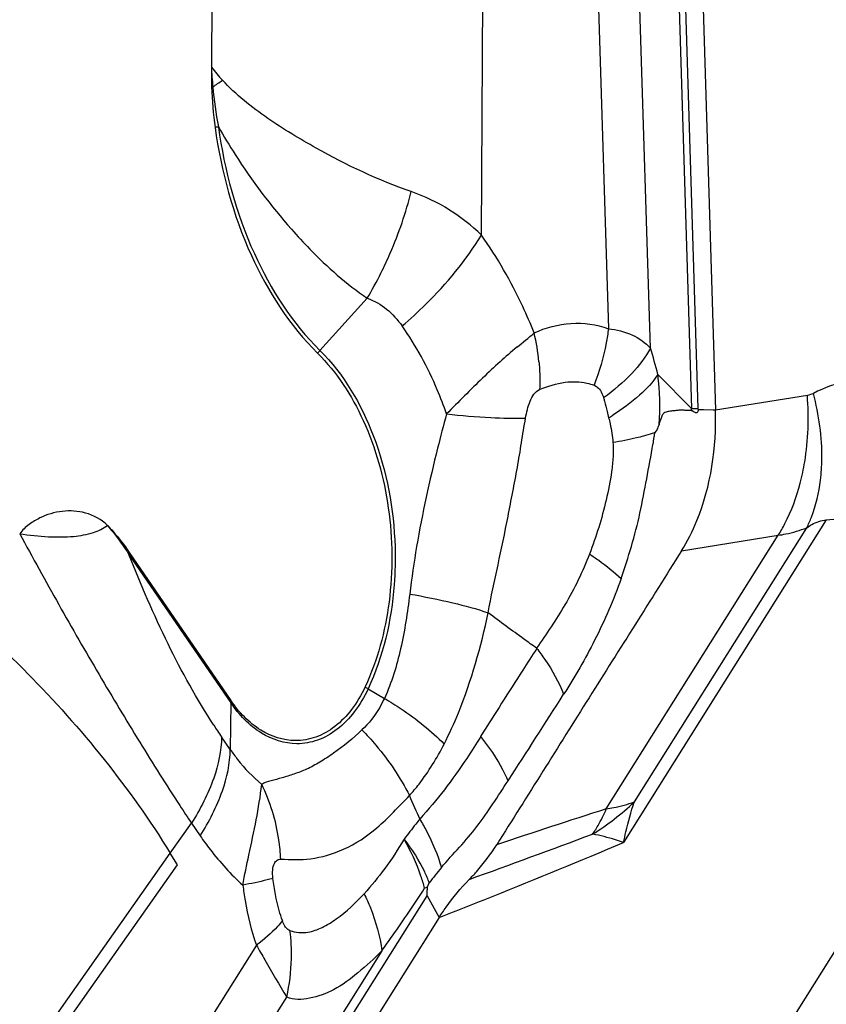
# Model space of a CAD drawing. Units: millimetres. Extents: x 0 to 841, y 0 to 594.
# Drawn here: x 415 to 419, y 81 to 85 of the extents above; entities that cross this region are included whole.
import ezdxf

# ---------------------------------------------------------------- set-up
doc = ezdxf.new("R2010")
doc.units = ezdxf.units.MM
doc.header["$LTSCALE"] = 46.255
doc.layers.add('607065213-000_CL', color=7, linetype='CONTINUOUS')

msp = doc.modelspace()

# ---------------------------------------------------------------- linework, layer by layer
at = {"layer": '607065213-000_CL', "color": 9, "linetype": 'CONTINUOUS'}
for p, q in [((418.182, 83.8089), (418.0128, 89.2925)), ((417.9966, 88.9238), (418.1545, 83.8096)), ((417.9902, 84.0517), (417.8597, 88.2779)), ((417.694, 88.2626), (417.8216, 84.1293)), ((417.3121, 84.5049), (417.3202, 85.8378)), ((416.2354, 85.0991), (416.2306, 85.099)), ((416.6649, 84.0418), (416.8546, 84.2513)), ((418.1545, 83.8096), (418.02, 83.9457)), ((418.6192, 83.8619), (418.2509, 83.803)), ((418.1545, 83.8096), (418.182, 83.8089)), ((418.2022, 83.8036), (418.1916, 83.8038)), ((418.2415, 83.8031), (418.2022, 83.8036)), ((418.2509, 83.803), (418.2415, 83.8031)), ((417.8165, 83.7968), (417.8225, 83.7719)), ((416.5598, 78.1817), (419.8844, 83.4698)), ((418.6952, 83.3622), (419.8844, 83.4698)), ((418.6952, 83.3622), (417.8823, 82.0691)), ((417.9255, 82.2315), (418.6168, 83.3311)), ((417.813, 82.2034), (418.5028, 83.3007)), ((418.1146, 83.2386), (418.5028, 83.3007)), ((415.8991, 83.2236), (416.3076, 82.629)), ((416.8581, 82.6853), (416.9233, 82.6467)), ((416.3076, 82.629), (416.3054, 82.4415)), ((416.3054, 82.4415), (416.2705, 82.4923)), ((416.0649, 82.0257), (416.1499, 82.1458)), ((416.1499, 82.1458), (416.1847, 82.095)), ((415.5012, 81.2243), (416.0649, 82.0257)), ((415.5313, 81.1808), (416.0935, 81.9793)), ((414.6634, 77.9867), (417.0948, 81.854)), ((417.0948, 81.854), (417.1427, 81.7671)), ((416.4102, 81.6569), (414.5776, 78.7418)), ((416.913, 81.6338), (414.6455, 78.027)), ((414.6579, 78.4682), (416.5318, 81.4487))]:
    msp.add_line(p, q, dxfattribs=at)
at = {"layer": '607065213-000_CL', "color": 7, "linetype": 'CONTINUOUS'}
for p, q in [((418.0816, 89.2915), (418.2509, 83.803)), ((416.2338, 85.9014), (416.2295, 85.1778)), ((415.8997, 83.2323), (416.3082, 82.6377)), ((416.0936, 81.9793), (416.0649, 82.0257)), ((417.0961, 81.8906), (417.1034, 81.9064)), ((417.0848, 81.8856), (417.0961, 81.8906)), ((417.1427, 81.7671), (414.7092, 77.8962))]:
    msp.add_line(p, q, dxfattribs=at)
at = {"layer": '607065213-000_CL', "color": 9, "linetype": 'CONTINUOUS'}
for centre, radius, start, end in [((418.3759, 85.2997), 2.1499, 183.2501, 185.3525), ((417.6721, 86.3638), 1.8676, 219.4258, 221.5318), ((413.4568, 89.2006), 4.9541, 304.1156, 304.6571), ((417.8207, 85.239), 1.5915, 185.0426, 190.8735), ((416.5572, 83.1761), 1.7879, 99.6409, 100.0758), ((415.4368, 85.0875), 1.646, 329.467, 333.4749), ((415.4124, 86.6005), 3.2635, 308.7421, 310.318), ((416.6749, 83.9135), 0.872, 5.4916, 13.1646), ((416.9052, 83.8241), 0.3242, 137.8379, 140.3935), ((415.69, 83.347), 2.4056, 14.4104, 17.0335), ((417.606, 83.7784), 0.5494, 2.2922, 3.2592), ((417.4801, 83.7873), 0.7022, 1.3581, 1.768), ((417.3077, 84.626), 0.9972, 301.0738, 302.2263), ((414.7419, 84.1929), 3.3009, 350.8038, 351.6312), ((420.9586, 82.5876), 3.9628, 170.2913, 173.0803), ((415.9852, 83.2224), 0.0861, 173.3965, 179.2308), ((417.0574, 83.022), 0.3913, 237.3091, 239.3876), ((416.3937, 82.6278), 0.0861, 173.3964, 179.2308), ((418.1476, 83.7813), 2.2771, 213.0533, 214.4757), ((418.6029, 82.899), 1.7051, 202.1425, 205.5864), ((417.1957, 83.0019), 1.0612, 302.0224, 313.4507), ((424.7353, 87.8373), 10.3006, 213.06806, 213.54118), ((435.6954, 26.7325), 58.2821, 107.867994, 108.322547), ((417.3403, 82.3883), 0.5066, 325.6178, 327.4951), ((384.0851, 173.0194), 96.9528, 290.011588, 290.323139), ((418.0559, 81.2067), 1.1819, 139.9065, 143.6971), ((415.7937, 81.6197), 0.7572, 358.6557, 7.2797), ((415.7669, 81.6206), 0.784, 347.3341, 358.6383)]:
    msp.add_arc(centre, radius, start, end, dxfattribs=at)
at = {"layer": '607065213-000_CL', "color": 7, "linetype": 'CONTINUOUS'}
for centre, radius, start, end in [((418.1986, 85.166), 1.9691, 179.657, 181.9494), ((417.8107, 85.1518), 1.5809, 181.9145, 187.8295), ((418.1367, 80.1122), 3.692, 89.1485, 89.2956)]:
    msp.add_arc(centre, radius, start, end, dxfattribs=at)
at = {"layer": '607065213-000_CL', "color": 9, "linetype": 'CONTINUOUS'}
for points, knots in [([(417.0309, 84.6793), (416.8988, 84.7245), (416.7032, 84.8186), (416.4507, 84.9703), (416.3283, 85.0679), (416.274, 85.1256)], [0, 0, 0, 0, 0.47378, 0.731354, 1, 1, 1, 1]), ([(416.2578, 84.9388), (416.2819, 84.7643), (416.3698, 84.4391), (416.5535, 84.1517), (416.6649, 84.0418)], [0, 0, 0, 0, 0.529553, 1, 1, 1, 1]), ([(416.2578, 84.9388), (416.2794, 84.9012), (416.3666, 84.7572), (416.4678, 84.6215), (416.5509, 84.528)], [0, 0, 0, 0, 0.257118, 1, 1, 1, 1]), ([(416.9095, 84.3524), (416.9227, 84.3788), (416.9718, 84.4843), (417.0099, 84.595), (417.0309, 84.6793)], [0, 0, 0, 0, 0.253494, 1, 1, 1, 1]), ([(417.3121, 84.5049), (417.2733, 84.5423), (417.1857, 84.6119), (417.0847, 84.6605), (417.0309, 84.6793)], [0, 0, 0, 0, 0.486653, 1, 1, 1, 1]), ([(416.5509, 84.528), (416.5746, 84.501), (416.6676, 84.4002), (416.7712, 84.3085), (416.8546, 84.2513)], [0, 0, 0, 0, 0.262436, 1, 1, 1, 1]), ([(416.9943, 84.1403), (417.0266, 84.168), (417.1457, 84.2771), (417.2505, 84.403), (417.3121, 84.5049)], [0, 0, 0, 0, 0.263391, 1, 1, 1, 1]), ([(417.524, 84.1122), (417.5096, 84.1479), (417.4504, 84.2846), (417.3761, 84.4149), (417.3121, 84.5049)], [0, 0, 0, 0, 0.258971, 1, 1, 1, 1]), ([(416.8546, 84.2513), (416.8825, 84.2416), (416.936, 84.2108), (416.9765, 84.1653), (416.9943, 84.1403)], [0, 0, 0, 0, 0.491727, 1, 1, 1, 1]), ([(417.1723, 83.7873), (417.1611, 83.8199), (417.1141, 83.9432), (417.0509, 84.0608), (416.9943, 84.1403)], [0, 0, 0, 0, 0.260509, 1, 1, 1, 1]), ([(417.524, 84.1122), (417.5699, 84.1337), (417.6703, 84.1609), (417.7739, 84.1463), (417.8216, 84.1293)], [0, 0, 0, 0, 0.5001, 1, 1, 1, 1]), ([(417.8216, 84.1293), (417.8192, 84.1101), (417.8071, 84.0329), (417.7853, 83.9573), (417.764, 83.9025)], [0, 0, 0, 0, 0.247469, 1, 1, 1, 1]), ([(417.8216, 84.1293), (417.8545, 84.1258), (417.9169, 84.1109), (417.9698, 84.0735), (417.9902, 84.0517)], [0, 0, 0, 0, 0.52598, 1, 1, 1, 1]), ([(416.6649, 84.0418), (416.7604, 83.9475), (416.9088, 83.6915), (416.9613, 83.4057), (416.966, 83.2541)], [0, 0, 0, 0, 0.469671, 1, 1, 1, 1]), ([(417.4548, 84.055), (417.4314, 84.0365), (417.385, 83.9955), (417.2903, 83.9068), (417.2204, 83.8354), (417.1723, 83.7873)], [0, 0, 0, 0, 0.229906, 0.476671, 1, 1, 1, 1]), ([(417.9902, 84.0517), (417.9703, 84.0144), (417.9134, 83.9406), (417.8426, 83.8812), (417.8022, 83.8522)], [0, 0, 0, 0, 0.459958, 1, 1, 1, 1]), ([(417.5429, 83.997), (417.5438, 83.9875), (417.5467, 83.9503), (417.547, 83.9129), (417.5457, 83.885)], [0, 0, 0, 0, 0.254382, 1, 1, 1, 1]), ([(418.02, 83.9457), (417.9996, 83.9148), (417.9432, 83.8546), (417.8772, 83.8062), (417.8395, 83.7824)], [0, 0, 0, 0, 0.454038, 1, 1, 1, 1]), ([(418.8316, 83.9259), (418.8155, 83.9245), (418.7504, 83.9152), (418.6873, 83.8926), (418.6432, 83.8699)], [0, 0, 0, 0, 0.244925, 1, 1, 1, 1]), ([(417.4895, 83.7705), (417.4934, 83.7937), (417.5026, 83.8347), (417.5271, 83.8776), (417.5457, 83.885)], [0, 0, 0, 0, 0.540506, 1, 1, 1, 1]), ([(417.6481, 83.9144), (417.677, 83.918), (417.7172, 83.9173), (417.7547, 83.9061), (417.764, 83.9025)], [0, 0, 0, 0, 0.745347, 1, 1, 1, 1]), ([(417.764, 83.9025), (417.7687, 83.9008), (417.7875, 83.8893), (417.7973, 83.8681), (417.8022, 83.8522)], [0, 0, 0, 0, 0.229311, 1, 1, 1, 1]), ([(417.8022, 83.8523), (417.8036, 83.8478), (417.8089, 83.8295), (417.8132, 83.8109), (417.8165, 83.7968)], [0, 0, 0, 0, 0.241583, 1, 1, 1, 1]), ([(418.5907, 83.5104), (418.5981, 83.5383), (418.6223, 83.6538), (418.6265, 83.7732), (418.6192, 83.8619)], [0, 0, 0, 0, 0.244894, 1, 1, 1, 1]), ([(418.672, 83.5221), (418.6754, 83.5497), (418.6825, 83.6664), (418.6659, 83.784), (418.6432, 83.8699)], [0, 0, 0, 0, 0.238587, 1, 1, 1, 1]), ([(417.1723, 83.7873), (417.16, 83.7418), (417.1142, 83.566), (417.0752, 83.3884), (417.0526, 83.2559)], [0, 0, 0, 0, 0.259946, 1, 1, 1, 1]), ([(417.1723, 83.7873), (417.2314, 83.7811), (417.337, 83.7721), (417.443, 83.7689), (417.4895, 83.7705)], [0, 0, 0, 0, 0.560631, 1, 1, 1, 1]), ([(417.34, 82.9899), (417.3503, 83.0543), (417.38, 83.1825), (417.4128, 83.3439), (417.4381, 83.4745), (417.4572, 83.5728), (417.4731, 83.6717), (417.4833, 83.7377), (417.4895, 83.7705)], [0, 0, 0, 0, 0.246136, 0.496046, 0.621902, 0.748039, 0.87414, 1, 1, 1, 1]), ([(417.8225, 83.7719), (417.8246, 83.764), (417.8325, 83.7314), (417.8385, 83.698), (417.8393, 83.6725)], [0, 0, 0, 0, 0.242586, 1, 1, 1, 1]), ([(418.0077, 83.7125), (418.0123, 83.7149), (418.0187, 83.7263), (418.0226, 83.7372), (418.0244, 83.7437)], [0, 0, 0, 0, 0.439319, 1, 1, 1, 1]), ([(417.962, 83.6982), (417.9529, 83.6958), (417.9124, 83.6855), (417.8713, 83.6776), (417.8393, 83.6725)], [0, 0, 0, 0, 0.226161, 1, 1, 1, 1]), ([(418.0077, 83.7125), (418.0042, 83.7112), (417.9891, 83.706), (417.9738, 83.7014), (417.962, 83.6982)], [0, 0, 0, 0, 0.23437, 1, 1, 1, 1]), ([(417.8393, 83.6725), (417.8417, 83.6535), (417.8413, 83.6145), (417.8324, 83.5374), (417.814, 83.4423), (417.784, 83.3318), (417.7591, 83.2603), (417.7461, 83.2253)], [0, 0, 0, 0, 0.125097, 0.253023, 0.506316, 0.755985, 1, 1, 1, 1]), ([(418.5028, 83.3007), (418.5122, 83.3159), (418.5494, 83.3823), (418.576, 83.4543), (418.5907, 83.5104)], [0, 0, 0, 0, 0.236172, 1, 1, 1, 1]), ([(418.6168, 83.3311), (418.6237, 83.345), (418.6505, 83.4059), (418.6657, 83.4716), (418.672, 83.5221)], [0, 0, 0, 0, 0.233769, 1, 1, 1, 1]), ([(415.8128, 83.3403), (415.8205, 83.3317), (415.8518, 83.2946), (415.8793, 83.2547), (415.8991, 83.2236)], [0, 0, 0, 0, 0.238812, 1, 1, 1, 1]), ([(418.5028, 83.3007), (418.5128, 83.3022), (418.5516, 83.3091), (418.5896, 83.3203), (418.6168, 83.3311)], [0, 0, 0, 0, 0.257073, 1, 1, 1, 1]), ([(418.6168, 83.3311), (418.6235, 83.3357), (418.6474, 83.3507), (418.675, 83.361), (418.6952, 83.3622)], [0, 0, 0, 0, 0.286373, 1, 1, 1, 1]), ([(415.461, 83.307), (415.5128, 83.2119), (415.6168, 83.0223), (415.7773, 82.7434), (415.939, 82.4747), (416.048, 82.3004), (416.1032, 82.2169)], [0, 0, 0, 0, 0.256644, 0.512719, 0.762785, 1, 1, 1, 1]), ([(416.966, 83.2541), (416.9676, 83.2035), (416.9633, 83.0097), (416.9187, 82.8151), (416.8581, 82.6853)], [0, 0, 0, 0, 0.261378, 1, 1, 1, 1]), ([(416.239, 82.5393), (416.1711, 82.6437), (416.0479, 82.8678), (415.9466, 83.1021), (415.8991, 83.2236)], [0, 0, 0, 0, 0.488583, 1, 1, 1, 1]), ([(417.7461, 83.2253), (417.7181, 83.1553), (417.6554, 83.024), (417.5724, 82.9052), (417.5338, 82.8475)], [0, 0, 0, 0, 0.520637, 1, 1, 1, 1]), ([(417.7461, 83.2253), (417.7584, 83.2172), (417.8026, 83.1872), (417.8447, 83.1539), (417.8724, 83.1268)], [0, 0, 0, 0, 0.275431, 1, 1, 1, 1]), ([(417.8724, 83.1268), (417.8424, 83.0423), (417.7739, 82.8829), (417.6869, 82.7331), (417.642, 82.6629)], [0, 0, 0, 0, 0.518397, 1, 1, 1, 1]), ([(417.0247, 83.0651), (417.0158, 82.9915), (416.9945, 82.8491), (416.9524, 82.7102), (416.9233, 82.6467)], [0, 0, 0, 0, 0.514833, 1, 1, 1, 1]), ([(417.0247, 83.0651), (417.0828, 83.055), (417.1889, 83.0338), (417.2935, 83.0056), (417.34, 82.9899)], [0, 0, 0, 0, 0.545778, 1, 1, 1, 1]), ([(417.1631, 82.4635), (417.1838, 82.5044), (417.2602, 82.6736), (417.3104, 82.8535), (417.34, 82.9899)], [0, 0, 0, 0, 0.247224, 1, 1, 1, 1]), ([(417.5338, 82.8475), (417.5169, 82.8597), (417.4518, 82.9065), (417.3869, 82.9536), (417.34, 82.9899)], [0, 0, 0, 0, 0.259913, 1, 1, 1, 1]), ([(415.2574, 82.9704), (415.3382, 82.8985), (415.6392, 82.6128), (415.9037, 82.2868), (416.0649, 82.0257)], [0, 0, 0, 0, 0.260568, 1, 1, 1, 1]), ([(417.5343, 82.8468), (417.5155, 82.8178), (417.4399, 82.7006), (417.3655, 82.5827), (417.3092, 82.4943)], [0, 0, 0, 0, 0.24831, 1, 1, 1, 1]), ([(417.5338, 82.8475), (417.5454, 82.8327), (417.5877, 82.7751), (417.6228, 82.7119), (417.642, 82.6629)], [0, 0, 0, 0, 0.264513, 1, 1, 1, 1]), ([(416.8581, 82.6853), (416.8429, 82.6526), (416.8079, 82.5927), (416.739, 82.5207), (416.659, 82.4749), (416.6004, 82.4645), (416.5721, 82.4646)], [0, 0, 0, 0, 0.284261, 0.541961, 0.777045, 1, 1, 1, 1]), ([(416.5721, 82.4646), (416.5227, 82.4648), (416.4152, 82.5008), (416.3402, 82.5816), (416.3076, 82.629)], [0, 0, 0, 0, 0.46176, 1, 1, 1, 1]), ([(416.9233, 82.6467), (416.9176, 82.6343), (416.8939, 82.588), (416.8614, 82.546), (416.833, 82.5202)], [0, 0, 0, 0, 0.262665, 1, 1, 1, 1]), ([(416.9233, 82.6467), (416.9462, 82.6333), (417.0314, 82.5797), (417.1111, 82.5165), (417.1631, 82.4635)], [0, 0, 0, 0, 0.263216, 1, 1, 1, 1]), ([(416.833, 82.5202), (416.7984, 82.4852), (416.7418, 82.4416), (416.6665, 82.3908), (416.6136, 82.3623), (416.5622, 82.343), (416.5144, 82.3277), (416.4709, 82.3166), (416.4424, 82.3093), (416.4314, 82.3016)], [0, 0, 0, 0, 0.318821, 0.459704, 0.58848, 0.706974, 0.814869, 0.913029, 1, 1, 1, 1]), ([(416.833, 82.5202), (416.8525, 82.5004), (416.9258, 82.4202), (416.9875, 82.3289), (417.0236, 82.2564)], [0, 0, 0, 0, 0.254754, 1, 1, 1, 1]), ([(416.2705, 82.4923), (416.2698, 82.4361), (416.2426, 82.3131), (416.1856, 82.2027), (416.1499, 82.1458)], [0, 0, 0, 0, 0.455449, 1, 1, 1, 1]), ([(417.0236, 82.2563), (417.037, 82.2714), (417.0901, 82.3357), (417.1344, 82.4071), (417.1631, 82.4635)], [0, 0, 0, 0, 0.241385, 1, 1, 1, 1]), ([(417.3098, 82.4935), (417.2915, 82.4638), (417.2174, 82.3482), (417.1345, 82.2378), (417.065, 82.1626)], [0, 0, 0, 0, 0.254315, 1, 1, 1, 1]), ([(417.4193, 82.3162), (417.413, 82.3312), (417.3832, 82.3941), (417.3435, 82.4522), (417.3098, 82.4935)], [0, 0, 0, 0, 0.233427, 1, 1, 1, 1]), ([(416.1847, 82.095), (416.2205, 82.1519), (416.2775, 82.2624), (416.3047, 82.3853), (416.3054, 82.4415)], [0, 0, 0, 0, 0.544554, 1, 1, 1, 1]), ([(416.3054, 82.4415), (416.3147, 82.428), (416.3518, 82.3773), (416.3956, 82.3312), (416.4314, 82.3016)], [0, 0, 0, 0, 0.261296, 1, 1, 1, 1]), ([(416.5077, 82.0018), (416.5065, 82.0278), (416.4966, 82.1309), (416.4656, 82.2321), (416.4314, 82.3016)], [0, 0, 0, 0, 0.251408, 1, 1, 1, 1]), ([(417.1517, 81.9679), (417.1747, 81.9961), (417.2253, 82.0486), (417.2962, 82.1323), (417.3588, 82.2231), (417.3992, 82.285), (417.4193, 82.3162)], [0, 0, 0, 0, 0.24843, 0.496237, 0.746653, 1, 1, 1, 1]), ([(416.5077, 82.0018), (416.5473, 81.9996), (416.6337, 81.9979), (416.7695, 82.0372), (416.9046, 82.1276), (416.9805, 82.2133), (417.0236, 82.2564)], [0, 0, 0, 0, 0.19834, 0.429362, 0.694844, 1, 1, 1, 1]), ([(417.813, 82.2034), (417.823, 82.2049), (417.8611, 82.2115), (417.8986, 82.2216), (417.9255, 82.2315)], [0, 0, 0, 0, 0.260251, 1, 1, 1, 1]), ([(417.8823, 82.0691), (417.8853, 82.0831), (417.8977, 82.1377), (417.9126, 82.1917), (417.9253, 82.2314)], [0, 0, 0, 0, 0.256494, 1, 1, 1, 1]), ([(417.7675, 82.116), (417.7718, 82.1228), (417.7888, 82.1509), (417.8033, 82.1805), (417.813, 82.2034)], [0, 0, 0, 0, 0.242127, 1, 1, 1, 1]), ([(417.065, 82.1626), (417.0596, 82.1558), (417.0386, 82.1292), (417.018, 82.1023), (417.0028, 82.0822)], [0, 0, 0, 0, 0.25631, 1, 1, 1, 1]), ([(417.065, 82.1626), (417.0747, 82.1467), (417.1097, 82.0847), (417.1374, 82.0184), (417.1517, 81.9679)], [0, 0, 0, 0, 0.261708, 1, 1, 1, 1]), ([(416.1847, 82.095), (416.1976, 82.0764), (416.2489, 82.0057), (416.3079, 81.9406), (416.356, 81.8974)], [0, 0, 0, 0, 0.259584, 1, 1, 1, 1]), ([(417.0028, 82.0822), (416.978, 82.0419), (416.9294, 81.9652), (416.8711, 81.8953), (416.8419, 81.8632)], [0, 0, 0, 0, 0.520987, 1, 1, 1, 1]), ([(417.0848, 81.8856), (417.0804, 81.9019), (417.0593, 81.9699), (417.0293, 82.0349), (417.0028, 82.0822)], [0, 0, 0, 0, 0.23738, 1, 1, 1, 1]), ([(417.1034, 81.9064), (417.0979, 81.9214), (417.0715, 81.9838), (417.0346, 82.0415), (417.0028, 82.0822)], [0, 0, 0, 0, 0.236283, 1, 1, 1, 1]), ([(417.1427, 81.7671), (417.215, 81.7956), (417.4625, 81.894), (417.709, 81.9948), (417.8823, 82.0691)], [0, 0, 0, 0, 0.29201, 1, 1, 1, 1]), ([(417.8823, 82.0691), (417.8714, 82.0727), (417.8307, 82.0858), (417.7892, 82.0963), (417.7584, 82.1022)], [0, 0, 0, 0, 0.266876, 1, 1, 1, 1]), ([(416.4764, 81.9247), (416.4751, 81.9359), (416.4741, 81.9563), (416.479, 81.9826), (416.4919, 81.9992), (416.503, 82.0015), (416.5077, 82.0018)], [0, 0, 0, 0, 0.364035, 0.656335, 0.846736, 1, 1, 1, 1]), ([(416.4764, 81.9247), (416.4686, 81.9225), (416.4287, 81.912), (416.3884, 81.9037), (416.356, 81.8974)], [0, 0, 0, 0, 0.198163, 1, 1, 1, 1]), ([(416.5146, 81.7551), (416.5099, 81.7685), (416.4924, 81.8239), (416.4813, 81.8812), (416.4764, 81.9247)], [0, 0, 0, 0, 0.245391, 1, 1, 1, 1]), ([(416.356, 81.8974), (416.3584, 81.8766), (416.37, 81.7952), (416.3901, 81.7149), (416.4102, 81.6569)], [0, 0, 0, 0, 0.253931, 1, 1, 1, 1]), ([(416.913, 81.6338), (416.9275, 81.654), (416.9861, 81.737), (417.0431, 81.8212), (417.0848, 81.8856)], [0, 0, 0, 0, 0.244851, 1, 1, 1, 1]), ([(416.5447, 81.7157), (416.5561, 81.7114), (416.5802, 81.706), (416.6249, 81.7081), (416.6767, 81.7267), (416.7554, 81.7754), (416.8081, 81.8261), (416.8419, 81.8632)], [0, 0, 0, 0, 0.103654, 0.209155, 0.379538, 0.569301, 1, 1, 1, 1]), ([(416.8419, 81.8632), (416.8511, 81.8445), (416.8838, 81.7712), (416.9056, 81.6927), (416.913, 81.6338)], [0, 0, 0, 0, 0.25967, 1, 1, 1, 1]), ([(416.5146, 81.7551), (416.5084, 81.7469), (416.4774, 81.7104), (416.4404, 81.6793), (416.4102, 81.6569)], [0, 0, 0, 0, 0.214157, 1, 1, 1, 1]), ([(416.5447, 81.7157), (416.5418, 81.7164), (416.5335, 81.7206), (416.5227, 81.7346), (416.5172, 81.7475), (416.5146, 81.7551)], [0, 0, 0, 0, 0.176996, 0.532969, 1, 1, 1, 1]), ([(416.4102, 81.6569), (416.4214, 81.637), (416.4611, 81.5671), (416.5014, 81.4976), (416.5318, 81.4487)], [0, 0, 0, 0, 0.283588, 1, 1, 1, 1]), ([(416.913, 81.6338), (416.8822, 81.603), (416.8221, 81.5461), (416.7264, 81.4761), (416.6293, 81.4398), (416.5594, 81.4357), (416.5318, 81.4487)], [0, 0, 0, 0, 0.295031, 0.56189, 0.792929, 1, 1, 1, 1])]:
    msp.add_open_spline(points, degree=3, knots=knots, dxfattribs=at)
at = {"layer": '607065213-000_CL', "color": 7, "linetype": 'CONTINUOUS'}
for points, knots in [([(416.2444, 84.9365), (416.2688, 84.7603), (416.3575, 84.432), (416.543, 84.1418), (416.6554, 84.0308)], [0, 0, 0, 0, 0.529553, 1, 1, 1, 1]), ([(416.6554, 84.0308), (416.7326, 83.9547), (416.8601, 83.7557), (416.9554, 83.4085), (416.9593, 83.0393), (416.8959, 82.7995), (416.846, 82.6927)], [0, 0, 0, 0, 0.228761, 0.48617, 0.751269, 1, 1, 1, 1]), ([(418.1549, 83.8004), (418.1494, 83.8006), (418.1382, 83.801), (418.1214, 83.8024), (418.1044, 83.8024), (418.0873, 83.8003), (418.0699, 83.7985), (418.055, 83.7964), (418.042, 83.7906), (418.0349, 83.7778), (418.0294, 83.7619), (418.0261, 83.7499), (418.0244, 83.7437)], [0, 0, 0, 0, 0.101878, 0.204714, 0.308195, 0.413125, 0.51938, 0.628012, 0.688488, 0.772371, 0.881904, 1, 1, 1, 1]), ([(418.1145, 83.2386), (418.1385, 83.2769), (418.2265, 83.4519), (418.2555, 83.6531), (418.2509, 83.803)], [0, 0, 0, 0, 0.231622, 1, 1, 1, 1]), ([(418.1821, 83.8039), (418.1816, 83.7998), (418.1799, 83.7932), (418.1727, 83.7907), (418.1672, 83.7931), (418.1622, 83.7974), (418.1573, 83.8002), (418.1549, 83.8004)], [0, 0, 0, 0, 0.340568, 0.455091, 0.568119, 0.804717, 1, 1, 1, 1]), ([(417.8724, 83.1268), (417.8871, 83.1695), (417.9154, 83.2564), (417.9499, 83.3902), (417.9747, 83.5276), (417.9925, 83.6193), (418.0002, 83.6654)], [0, 0, 0, 0, 0.244616, 0.494301, 0.747244, 1, 1, 1, 1]), ([(415.8128, 83.3403), (415.7891, 83.3642), (415.7288, 83.3965), (415.631, 83.4019), (415.5536, 83.3791), (415.4973, 83.345), (415.4713, 83.3216), (415.461, 83.307)], [0, 0, 0, 0, 0.258362, 0.496327, 0.736816, 0.863632, 1, 1, 1, 1]), ([(415.4611, 83.307), (415.4994, 83.3014), (415.5713, 83.2934), (415.6709, 83.2932), (415.7516, 83.307), (415.7961, 83.3276), (415.8128, 83.3403)], [0, 0, 0, 0, 0.322572, 0.600858, 0.825805, 1, 1, 1, 1]), ([(415.8128, 83.3403), (415.8207, 83.3323), (415.8521, 83.2984), (415.8799, 83.2612), (415.8997, 83.2323)], [0, 0, 0, 0, 0.242604, 1, 1, 1, 1]), ([(418.1146, 83.2386), (417.9916, 83.0418), (417.7436, 82.6495), (417.4974, 82.256), (417.3735, 82.0598)], [0, 0, 0, 0, 0.499992, 1, 1, 1, 1]), ([(416.846, 82.6927), (416.8312, 82.6608), (416.797, 82.6023), (416.7297, 82.532), (416.6515, 82.4872), (416.5942, 82.477), (416.5666, 82.4771)], [0, 0, 0, 0, 0.284261, 0.54196, 0.777045, 1, 1, 1, 1]), ([(416.5666, 82.4771), (416.5183, 82.4773), (416.4133, 82.5125), (416.34, 82.5914), (416.3082, 82.6377)], [0, 0, 0, 0, 0.461761, 1, 1, 1, 1]), ([(416.356, 81.8974), (416.3628, 81.9379), (416.3909, 82.072), (416.4212, 82.2061), (416.4314, 82.3016)], [0, 0, 0, 0, 0.299698, 1, 1, 1, 1]), ([(417.2632, 81.9201), (417.2734, 81.9302), (417.3141, 81.9735), (417.3494, 82.0217), (417.3735, 82.0598)], [0, 0, 0, 0, 0.241407, 1, 1, 1, 1]), ([(417.1427, 81.7671), (417.1517, 81.7813), (417.1875, 81.8355), (417.2293, 81.8859), (417.2633, 81.9201)], [0, 0, 0, 0, 0.258786, 1, 1, 1, 1]), ([(415.4987, 81.2279), (415.458, 81.286), (415.2805, 81.5235), (415.0761, 81.7405), (414.9107, 81.8938)], [0, 0, 0, 0, 0.239396, 1, 1, 1, 1]), ([(417.0948, 81.854), (417.0943, 81.86), (417.0944, 81.8723), (417.0964, 81.8845), (417.0961, 81.8906)], [0, 0, 0, 0, 0.498944, 1, 1, 1, 1])]:
    msp.add_open_spline(points, degree=3, knots=knots, dxfattribs=at)
at = {"layer": '607065213-000_CL', "color": 9, "linetype": 'CONTINUOUS'}
for points in [[(418.0244, 83.7437), (418.0299, 83.8108), (418.0278, 83.8788), (418.02, 83.9457)], [(417.5457, 83.885), (417.5782, 83.8993), (417.6129, 83.9099), (417.6481, 83.9144)], [(418.6432, 83.8699), (418.6357, 83.866), (418.6275, 83.8632), (418.6192, 83.8619)], [(417.4193, 82.3162), (417.4943, 82.4313), (417.5679, 82.5473), (417.642, 82.6629)]]:
    msp.add_open_spline(points, degree=3, dxfattribs=at)

doc.saveas('drawing.dxf')
